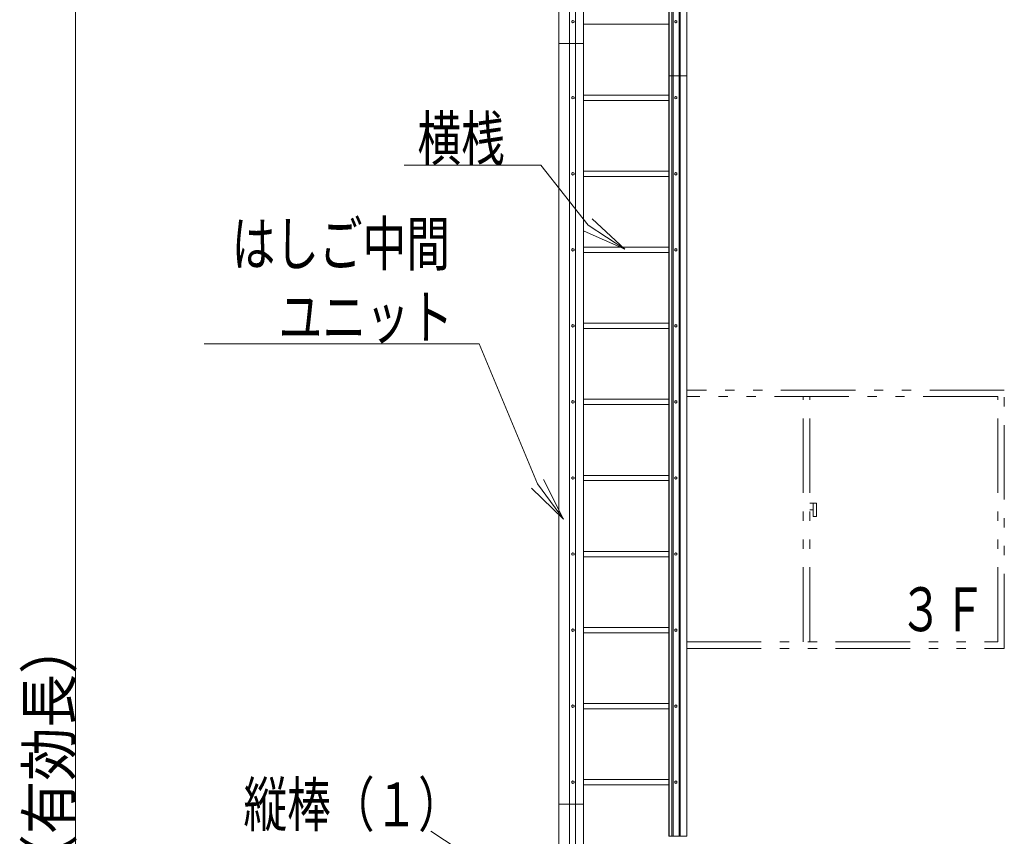
# Model space of a CAD drawing. Units: millimetres. Extents: x -20001 to 19999, y -13850 to 13850.
# Drawn here: x 2706 to 7186, y -3416 to 299 of the extents above; entities that cross this region are included whole.
import ezdxf

# ---------------------------------------------------------------- set-up
doc = ezdxf.new("R2010")
doc.units = ezdxf.units.MM
doc.header["$LTSCALE"] = 100
doc.linetypes.add('JWW_PHANTOM1', pattern=[6.773333, 3.386667, -0.846667, 0.423333, -0.846667, 0.423333, -0.846667])
for name, color, linetype in [('SUNPO', 7, 'Continuous'), ('TEXT', 7, 'Continuous'), ('上部ユニット', 7, 'Continuous'), ('中間ユニット', 7, 'Continuous'), ('窓', 7, 'Continuous')]:
    doc.layers.add(name, color=color, linetype=linetype)
doc.styles.add('ＭＳ ゴシック', font='txt', dxfattribs={"height": 1})

# ---------------------------------------------------------------- blocks, each defined once
blk = doc.blocks.new('Region798_0-A_')
at = {"layer": 'Defpoints', "color": 7, "linetype": 'Continuous', "lineweight": 5}
for p, q in [((56.91, -31.64), (56.86, -31.669)), ((56.86, -31.669), (56.86, -31.727)), ((56.86, -31.727), (56.91, -31.756)), ((56.96, -31.669), (56.91, -31.64)), ((56.91, -31.756), (56.96, -31.727)), ((56.96, -31.727), (56.96, -31.669))]:
    blk.add_line(p, q, dxfattribs=at)
blk = doc.blocks.new('Region799_0-A_')
at = {"layer": 'Defpoints', "color": 7, "linetype": 'Continuous', "lineweight": 5}
blk.add_circle((56.91, -31.698), 0.05, dxfattribs=at)
blk = doc.blocks.new('Region800_0-A_')
at = {"layer": 'Defpoints', "color": 7, "linetype": 'Continuous', "lineweight": 5}
blk.add_circle((56.91, -28.238), 0.05, dxfattribs=at)
blk = doc.blocks.new('Region801_0-A_')
at = {"layer": 'Defpoints', "color": 7, "linetype": 'Continuous', "lineweight": 5}
for p, q in [((56.91, -28.18), (56.86, -28.209)), ((56.86, -28.209), (56.86, -28.267)), ((56.96, -28.209), (56.91, -28.18)), ((56.96, -28.267), (56.96, -28.209)), ((56.86, -28.267), (56.91, -28.296)), ((56.91, -28.296), (56.96, -28.267))]:
    blk.add_line(p, q, dxfattribs=at)
blk = doc.blocks.new('Region802_0-A_')
at = {"layer": 'Defpoints', "color": 7, "linetype": 'Continuous', "lineweight": 5}
for p, q in [((52.23, -31.64), (52.18, -31.669)), ((52.18, -31.669), (52.18, -31.727)), ((52.18, -31.727), (52.23, -31.756)), ((52.28, -31.669), (52.23, -31.64)), ((52.23, -31.756), (52.28, -31.727)), ((52.28, -31.727), (52.28, -31.669))]:
    blk.add_line(p, q, dxfattribs=at)
blk = doc.blocks.new('Region803_0-A_')
at = {"layer": 'Defpoints', "color": 7, "linetype": 'Continuous', "lineweight": 5}
blk.add_circle((52.23, -31.698), 0.05, dxfattribs=at)
blk = doc.blocks.new('Region804_0-A_')
at = {"layer": 'Defpoints', "color": 7, "linetype": 'Continuous', "lineweight": 5}
blk.add_circle((52.23, -28.238), 0.05, dxfattribs=at)
blk = doc.blocks.new('Region805_0-A_')
at = {"layer": 'Defpoints', "color": 7, "linetype": 'Continuous', "lineweight": 5}
for p, q in [((52.23, -28.18), (52.18, -28.209)), ((52.18, -28.209), (52.18, -28.267)), ((52.28, -28.209), (52.23, -28.18)), ((52.28, -28.267), (52.28, -28.209)), ((52.18, -28.267), (52.23, -28.296)), ((52.23, -28.296), (52.28, -28.267))]:
    blk.add_line(p, q, dxfattribs=at)
blk = doc.blocks.new('Region806_0-A_')
at = {"layer": 'Defpoints', "color": 7, "linetype": 'Continuous', "lineweight": 5}
for p, q in [((56.91, -24.72), (56.86, -24.749)), ((56.86, -24.749), (56.86, -24.807)), ((56.86, -24.807), (56.91, -24.836)), ((56.96, -24.749), (56.91, -24.72)), ((56.91, -24.836), (56.96, -24.807)), ((56.96, -24.807), (56.96, -24.749))]:
    blk.add_line(p, q, dxfattribs=at)
blk = doc.blocks.new('Region807_0-A_')
at = {"layer": 'Defpoints', "color": 7, "linetype": 'Continuous', "lineweight": 5}
blk.add_circle((56.91, -24.778), 0.05, dxfattribs=at)
blk = doc.blocks.new('Region808_0-A_')
at = {"layer": 'Defpoints', "color": 7, "linetype": 'Continuous', "lineweight": 5}
blk.add_circle((56.91, -21.318), 0.05, dxfattribs=at)
blk = doc.blocks.new('Region809_0-A_')
at = {"layer": 'Defpoints', "color": 7, "linetype": 'Continuous', "lineweight": 5}
for p, q in [((56.91, -21.26), (56.86, -21.289)), ((56.86, -21.289), (56.86, -21.347)), ((56.86, -21.347), (56.91, -21.376)), ((56.96, -21.289), (56.91, -21.26)), ((56.91, -21.376), (56.96, -21.347)), ((56.96, -21.347), (56.96, -21.289))]:
    blk.add_line(p, q, dxfattribs=at)
blk = doc.blocks.new('Region810_0-A_')
at = {"layer": 'Defpoints', "color": 7, "linetype": 'Continuous', "lineweight": 5}
for p, q in [((52.23, -24.72), (52.18, -24.749)), ((52.18, -24.749), (52.18, -24.807)), ((52.18, -24.807), (52.23, -24.836)), ((52.28, -24.749), (52.23, -24.72)), ((52.23, -24.836), (52.28, -24.807)), ((52.28, -24.807), (52.28, -24.749))]:
    blk.add_line(p, q, dxfattribs=at)
blk = doc.blocks.new('Region811_0-A_')
at = {"layer": 'Defpoints', "color": 7, "linetype": 'Continuous', "lineweight": 5}
blk.add_circle((52.23, -24.778), 0.05, dxfattribs=at)
blk = doc.blocks.new('Region812_0-A_')
at = {"layer": 'Defpoints', "color": 7, "linetype": 'Continuous', "lineweight": 5}
blk.add_circle((52.23, -21.318), 0.05, dxfattribs=at)
blk = doc.blocks.new('Region813_0-A_')
at = {"layer": 'Defpoints', "color": 7, "linetype": 'Continuous', "lineweight": 5}
for p, q in [((52.23, -21.26), (52.18, -21.289)), ((52.18, -21.289), (52.18, -21.347)), ((52.18, -21.347), (52.23, -21.376)), ((52.28, -21.289), (52.23, -21.26)), ((52.23, -21.376), (52.28, -21.347)), ((52.28, -21.347), (52.28, -21.289))]:
    blk.add_line(p, q, dxfattribs=at)
blk = doc.blocks.new('Region814_0-A_')
at = {"layer": 'Defpoints', "color": 7, "linetype": 'Continuous', "lineweight": 5}
for p, q in [((56.91, -17.8), (56.86, -17.829)), ((56.86, -17.829), (56.86, -17.887)), ((56.86, -17.887), (56.91, -17.916)), ((56.96, -17.829), (56.91, -17.8)), ((56.91, -17.916), (56.96, -17.887)), ((56.96, -17.887), (56.96, -17.829))]:
    blk.add_line(p, q, dxfattribs=at)
blk = doc.blocks.new('Region815_0-A_')
at = {"layer": 'Defpoints', "color": 7, "linetype": 'Continuous', "lineweight": 5}
blk.add_circle((56.91, -17.858), 0.05, dxfattribs=at)
blk = doc.blocks.new('Region816_0-A_')
at = {"layer": 'Defpoints', "color": 7, "linetype": 'Continuous', "lineweight": 5}
blk.add_circle((56.91, -14.398), 0.05, dxfattribs=at)
blk = doc.blocks.new('Region817_0-A_')
at = {"layer": 'Defpoints', "color": 7, "linetype": 'Continuous', "lineweight": 5}
for p, q in [((56.91, -14.34), (56.86, -14.369)), ((56.86, -14.369), (56.86, -14.427)), ((56.86, -14.427), (56.91, -14.456)), ((56.96, -14.369), (56.91, -14.34)), ((56.91, -14.456), (56.96, -14.427)), ((56.96, -14.427), (56.96, -14.369))]:
    blk.add_line(p, q, dxfattribs=at)
blk = doc.blocks.new('Region818_0-A_')
at = {"layer": 'Defpoints', "color": 7, "linetype": 'Continuous', "lineweight": 5}
for p, q in [((56.91, -10.88), (56.86, -10.909)), ((56.86, -10.909), (56.86, -10.967)), ((56.86, -10.967), (56.91, -10.996)), ((56.96, -10.909), (56.91, -10.88)), ((56.91, -10.996), (56.96, -10.967)), ((56.96, -10.967), (56.96, -10.909))]:
    blk.add_line(p, q, dxfattribs=at)
blk = doc.blocks.new('Region819_0-A_')
at = {"layer": 'Defpoints', "color": 7, "linetype": 'Continuous', "lineweight": 5}
blk.add_circle((56.91, -10.938), 0.05, dxfattribs=at)
blk = doc.blocks.new('Region820_0-A_')
at = {"layer": 'Defpoints', "color": 7, "linetype": 'Continuous', "lineweight": 5}
for p, q in [((52.23, -17.8), (52.18, -17.829)), ((52.18, -17.829), (52.18, -17.887)), ((52.18, -17.887), (52.23, -17.916)), ((52.28, -17.829), (52.23, -17.8)), ((52.23, -17.916), (52.28, -17.887)), ((52.28, -17.887), (52.28, -17.829))]:
    blk.add_line(p, q, dxfattribs=at)
blk = doc.blocks.new('Region821_0-A_')
at = {"layer": 'Defpoints', "color": 7, "linetype": 'Continuous', "lineweight": 5}
blk.add_circle((52.23, -17.858), 0.05, dxfattribs=at)
blk = doc.blocks.new('Region822_0-A_')
at = {"layer": 'Defpoints', "color": 7, "linetype": 'Continuous', "lineweight": 5}
for p, q in [((52.23, -10.88), (52.18, -10.909)), ((52.18, -10.909), (52.18, -10.967)), ((52.18, -10.967), (52.23, -10.996)), ((52.28, -10.909), (52.23, -10.88)), ((52.23, -10.996), (52.28, -10.967)), ((52.28, -10.967), (52.28, -10.909))]:
    blk.add_line(p, q, dxfattribs=at)
blk = doc.blocks.new('Region823_0-A_')
at = {"layer": 'Defpoints', "color": 7, "linetype": 'Continuous', "lineweight": 5}
blk.add_circle((52.23, -10.938), 0.05, dxfattribs=at)
blk = doc.blocks.new('Region824_0-A_')
at = {"layer": 'Defpoints', "color": 7, "linetype": 'Continuous', "lineweight": 5}
blk.add_circle((52.23, -14.398), 0.05, dxfattribs=at)
blk = doc.blocks.new('Region825_0-A_')
at = {"layer": 'Defpoints', "color": 7, "linetype": 'Continuous', "lineweight": 5}
for p, q in [((52.23, -14.34), (52.18, -14.369)), ((52.18, -14.369), (52.18, -14.427)), ((52.18, -14.427), (52.23, -14.456)), ((52.28, -14.369), (52.23, -14.34)), ((52.23, -14.456), (52.28, -14.427)), ((52.28, -14.427), (52.28, -14.369))]:
    blk.add_line(p, q, dxfattribs=at)
blk = doc.blocks.new('Region826_0-A_')
at = {"layer": 'Defpoints', "color": 7, "linetype": 'Continuous', "lineweight": 5}
blk.add_circle((56.91, -7.478), 0.05, dxfattribs=at)
blk = doc.blocks.new('Region827_0-A_')
at = {"layer": 'Defpoints', "color": 7, "linetype": 'Continuous', "lineweight": 5}
for p, q in [((56.91, -7.42), (56.86, -7.449)), ((56.86, -7.449), (56.86, -7.507)), ((56.86, -7.507), (56.91, -7.536)), ((56.96, -7.449), (56.91, -7.42)), ((56.91, -7.536), (56.96, -7.507)), ((56.96, -7.507), (56.96, -7.449))]:
    blk.add_line(p, q, dxfattribs=at)
blk = doc.blocks.new('Region828_0-A_')
at = {"layer": 'Defpoints', "color": 7, "linetype": 'Continuous', "lineweight": 5}
for p, q in [((56.91, -3.96), (56.86, -3.989)), ((56.86, -3.989), (56.86, -4.047)), ((56.96, -3.989), (56.91, -3.96)), ((56.96, -4.047), (56.96, -3.989)), ((56.86, -4.047), (56.91, -4.076)), ((56.91, -4.076), (56.96, -4.047))]:
    blk.add_line(p, q, dxfattribs=at)
blk = doc.blocks.new('Region829_0-A_')
at = {"layer": 'Defpoints', "color": 7, "linetype": 'Continuous', "lineweight": 5}
blk.add_circle((56.91, -4.018), 0.05, dxfattribs=at)
blk = doc.blocks.new('Region830_0-A_')
at = {"layer": 'Defpoints', "color": 7, "linetype": 'Continuous', "lineweight": 5}
for p, q in [((52.23, -7.42), (52.18, -7.449)), ((52.18, -7.449), (52.18, -7.507)), ((52.18, -7.507), (52.23, -7.536)), ((52.28, -7.449), (52.23, -7.42)), ((52.23, -7.536), (52.28, -7.507)), ((52.28, -7.507), (52.28, -7.449))]:
    blk.add_line(p, q, dxfattribs=at)
blk = doc.blocks.new('Region831_0-A_')
at = {"layer": 'Defpoints', "color": 7, "linetype": 'Continuous', "lineweight": 5}
blk.add_circle((52.23, -7.478), 0.05, dxfattribs=at)
blk = doc.blocks.new('Region832_0-A_')
at = {"layer": 'Defpoints', "color": 7, "linetype": 'Continuous', "lineweight": 5}
blk.add_circle((52.23, -4.018), 0.05, dxfattribs=at)
blk = doc.blocks.new('Region833_0-A_')
at = {"layer": 'Defpoints', "color": 7, "linetype": 'Continuous', "lineweight": 5}
for p, q in [((52.23, -3.96), (52.18, -3.989)), ((52.18, -3.989), (52.18, -4.047)), ((52.28, -3.989), (52.23, -3.96)), ((52.28, -4.047), (52.28, -3.989)), ((52.18, -4.047), (52.23, -4.076)), ((52.23, -4.076), (52.28, -4.047))]:
    blk.add_line(p, q, dxfattribs=at)
blk = doc.blocks.new('Region940_0-A_')
at = {"layer": 'Defpoints', "color": 7, "linetype": 'Continuous', "lineweight": 5}
blk.add_circle((56.91, -0.558), 0.05, dxfattribs=at)
blk = doc.blocks.new('Region941_0-A_')
at = {"layer": 'Defpoints', "color": 7, "linetype": 'Continuous', "lineweight": 5}
for p, q in [((56.91, -0.5), (56.86, -0.529)), ((56.86, -0.529), (56.86, -0.587)), ((56.86, -0.587), (56.91, -0.616)), ((56.96, -0.529), (56.91, -0.5)), ((56.91, -0.616), (56.96, -0.587)), ((56.96, -0.587), (56.96, -0.529))]:
    blk.add_line(p, q, dxfattribs=at)
blk = doc.blocks.new('Region942_0-A_')
at = {"layer": 'Defpoints', "color": 7, "linetype": 'Continuous', "lineweight": 5}
for p, q in [((52.23, -0.5), (52.18, -0.529)), ((52.18, -0.529), (52.18, -0.587)), ((52.18, -0.587), (52.23, -0.616)), ((52.28, -0.529), (52.23, -0.5)), ((52.23, -0.616), (52.28, -0.587)), ((52.28, -0.587), (52.28, -0.529))]:
    blk.add_line(p, q, dxfattribs=at)
blk = doc.blocks.new('Region943_0-A_')
at = {"layer": 'Defpoints', "color": 7, "linetype": 'Continuous', "lineweight": 5}
blk.add_circle((52.23, -0.558), 0.05, dxfattribs=at)
blk = doc.blocks.new('Region944_0-A_')
at = {"layer": 'Defpoints', "color": 7, "linetype": 'Continuous', "lineweight": 5}
blk.add_circle((56.91, 2.902), 0.05, dxfattribs=at)
blk = doc.blocks.new('Region945_0-A_')
at = {"layer": 'Defpoints', "color": 7, "linetype": 'Continuous', "lineweight": 5}
for p, q in [((56.91, 2.96), (56.86, 2.931)), ((56.86, 2.931), (56.86, 2.873)), ((56.86, 2.873), (56.91, 2.844)), ((56.96, 2.931), (56.91, 2.96)), ((56.91, 2.844), (56.96, 2.873)), ((56.96, 2.873), (56.96, 2.931))]:
    blk.add_line(p, q, dxfattribs=at)
blk = doc.blocks.new('Region946_0-A_')
at = {"layer": 'Defpoints', "color": 7, "linetype": 'Continuous', "lineweight": 5}
for p, q in [((52.23, 2.96), (52.18, 2.931)), ((52.18, 2.931), (52.18, 2.873)), ((52.18, 2.873), (52.23, 2.844)), ((52.28, 2.931), (52.23, 2.96)), ((52.23, 2.844), (52.28, 2.873)), ((52.28, 2.873), (52.28, 2.931))]:
    blk.add_line(p, q, dxfattribs=at)
blk = doc.blocks.new('Region947_0-A_')
at = {"layer": 'Defpoints', "color": 7, "linetype": 'Continuous', "lineweight": 5}
blk.add_circle((52.23, 2.902), 0.05, dxfattribs=at)
blk = doc.blocks.new('_OPEN_0-C_')
at = {"layer": 'TEXT', "color": 3, "linetype": 'Continuous', "lineweight": 5}
for p, q in [((-1, 0.167), (0, 0)), ((0, 0), (-1, -0.167)), ((0, 0), (-1, 0))]:
    blk.add_line(p, q, dxfattribs=at)

msp = doc.modelspace()

# ---------------------------------------------------------------- linework, layer by layer
at = {"layer": 'SUNPO', "color": 3, "linetype": 'Continuous', "lineweight": 5}
msp.add_line((2959.9, -9185.8), (2959.9, 2178.2), dxfattribs=at)
at = {"layer": 'TEXT', "color": 7, "linetype": 'Continuous', "lineweight": 5}
for p, q in [((4456.1, -362.4), (5077.2, -362.4)), ((5077.2, -362.4), (5292.3, -635)), ((3546.3, -1174.8), (4797.2, -1174.8)), ((4797.2, -1174.8), (5061.7, -1811.9)), ((4576.5, -3392), (4991.6, -3664.6))]:
    msp.add_line(p, q, dxfattribs=at)
at = {"layer": '上部ユニット', "color": 4, "linetype": 'Continuous', "lineweight": 5}
for p, q in [((5158.8, 190.2), (5158.8, 3621.7)), ((5208, 190.2), (5208, 3574.7)), ((5235.5, 190.2), (5235.5, 3574.7)), ((5270.8, 3574.6), (5270.8, 190.2)), ((5658.7, 3158.2), (5658.7, 44.2)), ((5660.2, 3158.2), (5660.2, 44.2)), ((5741, 3158.2), (5741, 44.2)), ((5673.5, 3111.2), (5673.5, 44.2)), ((5678.5, 3111.2), (5678.5, 44.2)), ((5706, 3111.2), (5706, 44.2)), ((5711, 3111.2), (5711, 44.2)), ((5658.7, 278.2), (5270.8, 278.2)), ((5158.8, 190.2), (5270.8, 190.2)), ((5158.8, 190.2), (5270.8, 190.2)), ((5658.7, 44.2), (5741, 44.2)), ((5741, 44.2), (5658.7, 44.2))]:
    msp.add_line(p, q, dxfattribs=at)
at = {"layer": '中間ユニット', "color": 6, "linetype": 'Continuous', "lineweight": 5}
for p, q in [((5158.8, -3269.8), (5158.8, 190.2)), ((5158.8, 190.2), (5270.8, 190.2)), ((5158.8, 190.2), (5270.8, 190.2)), ((5208, -3269.8), (5208, 190.2)), ((5235.5, -3269.8), (5235.5, 190.2)), ((5270.8, 190.2), (5270.8, -3269.8)), ((5658.7, 44.2), (5658.7, -3415.8)), ((5741, 44.2), (5658.7, 44.2)), ((5658.7, 44.2), (5741, 44.2)), ((5660.2, 44.2), (5660.2, -3415.8)), ((5673.5, 44.2), (5673.5, -3415.8)), ((5678.5, 44.2), (5678.5, -3415.8)), ((5706, 44.2), (5706, -3415.8)), ((5711, 44.2), (5711, -3415.8)), ((5741, 44.2), (5741, -3415.8)), ((5658.7, -43.8), (5270.8, -43.8)), ((5658.7, -67.8), (5270.8, -67.8)), ((5658.7, -389.8), (5270.8, -389.8)), ((5658.7, -413.8), (5270.8, -413.8)), ((5658.7, -735.8), (5270.8, -735.8)), ((5658.7, -759.8), (5270.8, -759.8)), ((5658.7, -1081.8), (5270.8, -1081.8)), ((5658.7, -1105.8), (5270.8, -1105.8)), ((5658.7, -1427.8), (5270.8, -1427.8)), ((5658.7, -1451.8), (5270.8, -1451.8)), ((5658.7, -1773.8), (5270.8, -1773.8)), ((5658.7, -1797.8), (5270.8, -1797.8)), ((5658.7, -2119.8), (5270.8, -2119.8)), ((5658.7, -2143.8), (5270.8, -2143.8)), ((5658.7, -2465.8), (5270.8, -2465.8)), ((5658.7, -2489.8), (5270.8, -2489.8)), ((5658.7, -2811.8), (5270.8, -2811.8)), ((5658.7, -2835.8), (5270.8, -2835.8)), ((5658.7, -3157.8), (5270.8, -3157.8)), ((5658.7, -3181.8), (5270.8, -3181.8)), ((5158.8, -6729.8), (5158.8, -3269.8)), ((5158.8, -3269.8), (5270.8, -3269.8)), ((5158.8, -3269.8), (5270.8, -3269.8)), ((5208, -6729.8), (5208, -3269.8)), ((5235.5, -6729.8), (5235.5, -3269.8)), ((5270.8, -3269.8), (5270.8, -6729.8)), ((5741, -3415.8), (5658.7, -3415.8))]:
    msp.add_line(p, q, dxfattribs=at)
at = {"layer": '窓', "color": 2, "linetype": 'JWW_PHANTOM1', "lineweight": 5}
for p, q in [((7185.5, -1385.8), (5741, -1385.8)), ((7185.5, -2560.8), (7185.5, -1385.8)), ((7155.5, -1415.8), (5741, -1415.8)), ((6270.5, -2530.8), (6270.5, -1415.8)), ((6300.5, -2530.8), (6300.5, -1415.8)), ((7155.5, -2530.8), (7155.5, -1415.8)), ((6330.5, -1900.8), (6300.5, -1900.8)), ((6315.5, -1960.8), (6315.5, -1900.8)), ((6330.5, -1960.8), (6330.5, -1900.8)), ((6315.5, -1930.8), (6300.5, -1930.8)), ((6330.5, -1960.8), (6315.5, -1960.8)), ((5741, -2530.8), (7155.5, -2530.8)), ((5741, -2560.8), (7185.5, -2560.8))]:
    msp.add_line(p, q, dxfattribs=at)

# ---------------------------------------------------------------- block references
at = {"layer": 'Defpoints', "color": 7, "linetype": 'Continuous', "lineweight": 5, "xscale": 100, "yscale": 100}
for name in ['Region946_0-A_', 'Region947_0-A_', 'Region945_0-A_', 'Region944_0-A_', 'Region942_0-A_', 'Region943_0-A_', 'Region941_0-A_', 'Region940_0-A_', 'Region833_0-A_', 'Region832_0-A_', 'Region828_0-A_', 'Region829_0-A_', 'Region830_0-A_', 'Region831_0-A_', 'Region827_0-A_', 'Region826_0-A_', 'Region822_0-A_', 'Region823_0-A_', 'Region818_0-A_', 'Region819_0-A_', 'Region825_0-A_', 'Region824_0-A_', 'Region817_0-A_', 'Region816_0-A_', 'Region820_0-A_', 'Region821_0-A_', 'Region814_0-A_', 'Region815_0-A_', 'Region813_0-A_', 'Region812_0-A_', 'Region809_0-A_', 'Region808_0-A_', 'Region810_0-A_', 'Region811_0-A_', 'Region806_0-A_', 'Region807_0-A_', 'Region805_0-A_', 'Region804_0-A_', 'Region801_0-A_', 'Region800_0-A_', 'Region802_0-A_', 'Region803_0-A_', 'Region798_0-A_', 'Region799_0-A_']:
    msp.add_blockref(name, (0, 0), dxfattribs=at)
at = {"layer": 'TEXT', "color": 7, "linetype": 'Continuous', "lineweight": 5, "xscale": 200, "yscale": 200}
for p, rotation in [((5459.5, -744.7), 326.7136423712253), ((5179.6, -1973.5), 306.0938670927186)]:
    msp.add_blockref('_OPEN_0-C_', p, dxfattribs=dict(at, rotation=rotation))

# ---------------------------------------------------------------- texts
at = {"layer": 'SUNPO', "color": 7, "linetype": 'Continuous', "lineweight": 5, "style": 'ＭＳ ゴシック', "width": 0.890667}
msp.add_text('11764（有効長）', height=200, rotation=90, dxfattribs=at).set_placement((2939.9, -4323.6))
at = {"layer": 'TEXT', "color": 7, "linetype": 'Continuous', "lineweight": 5, "style": 'ＭＳ ゴシック', "width": 0.729298}
for s, p in [('横桟', (4515.8, -341.2)), ('はしご中間', (3670.6, -820.3)), ('ユニット', (3883.9, -1153.6)), ('３Ｆ', (6706.7, -2482.7)), ('縦棒（１）', (3724.5, -3370.8))]:
    msp.add_text(s, height=199.64, dxfattribs=at).set_placement(p)

doc.saveas('drawing.dxf')
